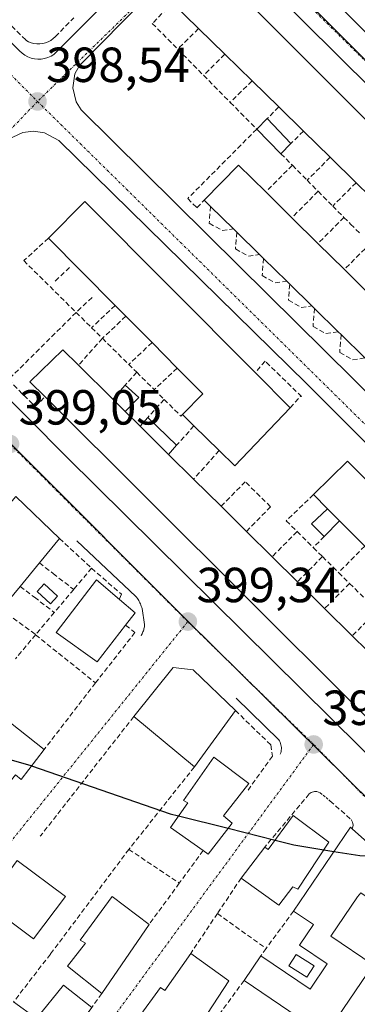
# Model space of a CAD drawing. Units: metres. Extents: x 598201 to 601697, y 4657407 to 4659769.
# Drawn here: x 599323 to 599392, y 4659053 to 4659253 of the extents above; entities that cross this region are included whole.
import ezdxf
from ezdxf.enums import TextEntityAlignment as Align

# ---------------------------------------------------------------- set-up
doc = ezdxf.new("R2010")
doc.units = ezdxf.units.M
doc.header["$MEASUREMENT"] = 0
for name, pattern in [('TRAZO_Y_PUNTO', [1, 0.5, -0.25, 0, -0.25]), ('TRAZOS', [0.75, 0.5, -0.25]), ('TRAZOSX2', [1.5, 1, -0.5])]:
    doc.linetypes.add(name, pattern=pattern)
for name, color, linetype, lineweight in [('Carátula', 7, 'Continuous', 5), ('Curva de nivel maestra', 36, 'Continuous', 30), ('Edificación', 1, 'Continuous', 13), ('Edificación Cxs', 1, 'Continuous', 13), ('Edificación ligera', 1, 'Continuous', 0), ('Edificación ligera Cxs', 1, 'Continuous', 0), ('Elemento construido', 1, 'Continuous', 0), ('Muro lineal', 1, 'TRAZOSX2', 13), ('Núcleo urbano CxS', 19, 'Continuous', 0), ('Piscina', 142, 'Continuous', 0), ('Piscina CxS', 142, 'Continuous', 0), ('Punto de cota en terreno', 7, 'Continuous', 0), ('Rótulo de punto de cota en terreno', 19, 'Continuous', 0), ('Valla', 19, 'TRAZOS', 0), ('Vía urbana eje', 5, 'TRAZO_Y_PUNTO', 0)]:
    doc.layers.add(name, color=color, linetype=linetype, lineweight=lineweight)
doc.styles.add('Arial', font='txt', dxfattribs={"height": 0.2})

# ---------------------------------------------------------------- blocks, each defined once
blk = doc.blocks.new('5PATER')
at = {"layer": 'Carátula', "linetype": 'Continuous', "lineweight": 5}
h = blk.add_hatch(color=250, dxfattribs=at)
edge = h.paths.add_edge_path()
edge.add_ellipse((0, 0.01), major_axis=(-1.33, -1.34), ratio=0.999422, start_angle=0, end_angle=360)

msp = doc.modelspace()

# ---------------------------------------------------------------- linework, layer by layer
at = {"layer": 'Curva de nivel maestra', "color": 36, "linetype": 'Continuous', "lineweight": 30}
for points in [[(599311.76, 4659105.21, 400), (599325.65, 4659101.24, 400), (599325.84, 4659101.17, 400)], [(599325.84, 4659101.17, 400), (599353.93, 4659091.46, 400), (599355.67, 4659091.02, 400)], [(599355.67, 4659091.02, 400), (599365.71, 4659088.49, 400)], [(599365.71, 4659088.49, 400), (599375.24, 4659086.08, 400)], [(599375.24, 4659086.08, 400), (599379.05, 4659085.12, 400), (599385.12, 4659084.14, 400)], [(599385.12, 4659084.14, 400), (599387.19, 4659083.8, 400)], [(599387.19, 4659083.8, 400), (599392.47, 4659082.95, 400), (599397.26, 4659082.68, 400)]]:
    msp.add_polyline3d(points, dxfattribs=at)
at = {"layer": 'Edificación', "color": 1, "linetype": 'Continuous', "lineweight": 13}
for points in [[(599362.21, 4659263.9, 398.39), (599425.91, 4659200.03, 399.17), (599434.24, 4659191.68, 399.24), (599437.11, 4659188.81, 399.29), (599446.84, 4659179.04, 399.41), (599457.9, 4659167.94, 399.5), (599456.56, 4659166.56, 399.53), (599462.01, 4659161.22, 399.6), (599461.44, 4659160.63, 399.61), (599455.22, 4659154.27, 399.58), (599449.65, 4659159.72, 399.52), (599451.25, 4659161.36, 399.53), (599450.74, 4659161.85, 399.51), (599445.38, 4659167.09, 399.4), (599439.9, 4659172.44, 399.42), (599434.57, 4659177.65, 399.46), (599429.74, 4659182.38, 399.4)], [(599429.74, 4659182.38, 399.4), (599424.35, 4659187.64, 399.22), (599418.82, 4659193.05, 399.23), (599413.82, 4659197.94, 399.26), (599408.24, 4659203.4, 398.72), (599402.7, 4659208.82, 398.96), (599397.27, 4659214.12, 398.93), (599391.68, 4659219.58, 398.82), (599386.42, 4659224.73, 398.72), (599380.99, 4659230.05, 398.75), (599375.99, 4659234.95, 398.47), (599370.57, 4659240.24, 398.43), (599365.04, 4659245.65, 398.35), (599359.71, 4659250.87, 398.35), (599354.39, 4659256.08, 398.36)], [(599405.48, 4659185.94, 399.1), (599398.6, 4659178.96, 399.3), (599394.23, 4659183.25, 399.07), (599393.47, 4659183.99, 399.1), (599388.64, 4659188.74, 399.05), (599388.07, 4659189.3, 399.07), (599383.22, 4659194.06, 399.01), (599382.72, 4659194.55, 399.02), (599378.21, 4659198.99, 398.94), (599377.6, 4659199.59, 398.92), (599372.89, 4659204.22, 398.8), (599372.1, 4659204.99, 398.78), (599367.48, 4659209.54, 398.82), (599366.8, 4659210.2, 398.83), (599362.15, 4659214.78, 398.64), (599360.86, 4659216.06, 398.52), (599367.85, 4659223.15, 398.98), (599373.36, 4659217.71, 399.1), (599378.66, 4659212.47, 399.07), (599383.95, 4659207.24, 399.08), (599389.3, 4659201.95, 399.14), (599394.75, 4659196.56, 399.45), (599399.94, 4659191.42, 399.34), (599405.48, 4659185.94, 399.1)], [(599378.34, 4659173.85, 399.3), (599367.09, 4659162.07, 399.29), (599363.9, 4659165.19, 399.29), (599358.78, 4659170.21, 399.07), (599356.46, 4659172.49, 398.75), (599360.58, 4659176.71, 398.64), (599355.39, 4659181.94, 398.4), (599350.27, 4659187.11, 398.45), (599344.97, 4659192.46, 398.49), (599342.8, 4659194.65, 398.44), (599329.24, 4659208.34, 398.41), (599336.64, 4659215.75, 398.6), (599371.21, 4659181.02, 399.02), (599378.34, 4659173.85, 399.3)], [(599432.26, 4659072.65, 400.14), (599328.58, 4659176.09, 399.12), (599325.5, 4659179.16, 399.05), (599332.17, 4659185.62, 399.1), (599335.33, 4659182.5, 399.18), (599342.29, 4659175.62, 399.2)], [(599342.29, 4659175.62, 399.2), (599344.82, 4659173.13, 399.2), (599347.86, 4659170.12, 399.37), (599353.62, 4659164.42, 399.37), (599358.72, 4659159.38, 399.39), (599364.28, 4659153.87, 399.38), (599369.43, 4659148.77, 399.51), (599374.65, 4659143.62, 399.62), (599379.79, 4659138.54, 399.63), (599385.29, 4659133.1, 399.67), (599390.9, 4659127.55, 399.73), (599393.93, 4659124.56, 399.78)], [(599388.35, 4659150.9, 399.98), (599385.87, 4659153.39, 400.02), (599383.04, 4659156.24, 399.53), (599389.92, 4659163.01, 399.46), (599400.21, 4659152.71, 399.88)], [(599311.75, 4659123.28, 400.1), (599308.14, 4659118.88, 399.97), (599298.44, 4659126.9, 399.71), (599322.62, 4659155.88, 399.1), (599331.48, 4659147.34, 399.29), (599327.41, 4659142.37, 399.52), (599323.51, 4659137.61, 399.54), (599319.67, 4659132.93, 399.64), (599315.54, 4659127.9, 399.85), (599311.75, 4659123.28, 400.1)], [(599393.44, 4659145.79, 400.06), (599388.35, 4659150.9, 399.98)], [(599344.92, 4659129.75, 399.41), (599339.12, 4659122.3, 399.54), (599330.81, 4659128.28, 399.56), (599339.02, 4659138.94, 399.37), (599343.64, 4659134.98, 399.35), (599346.85, 4659132.23, 399.31), (599344.92, 4659129.75, 399.41)], [(599367.19, 4659112.41, 399.53), (599358.86, 4659100.95, 399.81), (599346.56, 4659111.16, 399.58), (599354.58, 4659121.17, 399.39), (599358.64, 4659120.65, 399.41), (599367.19, 4659112.41, 399.53)], [(599328.39, 4659104.51, 399.84), (599323.72, 4659098.39, 400.05), (599322.55, 4659099.33, 400.08), (599320.39, 4659096.62, 400.14), (599319.46, 4659095.44, 400.12), (599310, 4659103.05, 400.3), (599317.92, 4659112.78, 399.8), (599328.39, 4659104.51, 399.84)], [(599366.51, 4659089.53, 399.96), (599361.68, 4659083.21, 400.08), (599360.64, 4659083.96, 400.06), (599354.03, 4659088.66, 400.03), (599357.51, 4659093.67, 399.93), (599356.66, 4659094.14, 399.9), (599362.82, 4659102.96, 399.75), (599369.89, 4659097.58, 399.56), (599364.78, 4659091.01, 400.03), (599366.51, 4659089.53, 399.96)], [(599386.12, 4659085.67, 399.76), (599379.85, 4659076.1, 399.92), (599378.85, 4659076.62, 399.92), (599376.01, 4659072.89, 399.9), (599368.35, 4659078.36, 400.05), (599373.16, 4659084.68, 399.96), (599373.86, 4659084.19, 399.96), (599378.89, 4659091.1, 399.54), (599386.12, 4659085.67, 399.76)], [(599405.2, 4659075.59, 399.8), (599398.84, 4659066.21, 400.05), (599395.52, 4659068.46, 400.16), (599397.84, 4659071.88, 400.07), (599392.62, 4659075.42, 400.05), (599391.96, 4659074.55, 400.05), (599386.55, 4659066.58, 400.23), (599395.14, 4659060.76, 400.16), (599385.4, 4659046.41, 400.53), (599368.94, 4659057.57, 400.62), (599372.36, 4659062.61, 400.7), (599382.34, 4659055.83, 400.5), (599385.8, 4659060.94, 400.39), (599380.18, 4659064.75, 400.35), (599383.02, 4659068.94, 400.32), (599378.97, 4659071.68, 400.09), (599390.52, 4659088.71, 399.74), (599390.92, 4659088.35, 399.75), (599405.2, 4659075.59, 399.8)], [(599332.7, 4659074.67, 399.91), (599326.24, 4659066.02, 400.44), (599316.48, 4659073.31, 400.59), (599322.94, 4659081.96, 400.28), (599332.7, 4659074.67, 399.91)], [(599349.67, 4659068.94, 400.47), (599340.07, 4659054.96, 400.87), (599333.1, 4659060.51, 400.72), (599336.74, 4659065.19, 400.7), (599335.69, 4659065.76, 400.62), (599342.19, 4659074.61, 400.39), (599349.67, 4659068.94, 400.47)], [(599365.87, 4659057.55, 400.57), (599359.4, 4659047.6, 400.65), (599357.88, 4659048.74, 400.67), (599354.8, 4659044.47, 400.67), (599347.46, 4659049.94, 400.82), (599352.02, 4659056.18, 400.77), (599352.87, 4659055.55, 400.78), (599358.12, 4659063.09, 400.24), (599365.87, 4659057.55, 400.57)], [(599322.19, 4659053.26, 400.69), (599326.84, 4659049.89, 401.11), (599332.3, 4659056.62, 400.9), (599338.03, 4659052.12, 400.93)]]:
    msp.add_polyline3d(points, dxfattribs=at)
at = {"layer": 'Edificación Cxs', "color": 1, "linetype": 'Continuous', "lineweight": 13}
for points in [[(599362.21, 4659263.9, 398.39), (599425.91, 4659200.03, 399.17)], [(599397.27, 4659214.12, 398.93), (599391.68, 4659219.58, 398.82), (599386.42, 4659224.73, 398.72), (599380.99, 4659230.05, 398.75), (599375.99, 4659234.95, 398.47), (599370.57, 4659240.24, 398.43), (599365.04, 4659245.65, 398.35), (599359.71, 4659250.87, 398.35), (599354.39, 4659256.08, 398.36)], [(599432.26, 4659072.65, 400.14), (599328.58, 4659176.09, 399.12), (599325.5, 4659179.16, 399.05), (599332.17, 4659185.62, 399.1), (599335.33, 4659182.5, 399.18), (599342.29, 4659175.62, 399.2), (599342.29, 4659175.62, 399.2), (599344.82, 4659173.13, 399.2), (599347.86, 4659170.12, 399.37), (599353.62, 4659164.42, 399.37), (599358.72, 4659159.38, 399.39), (599364.28, 4659153.87, 399.38), (599369.43, 4659148.77, 399.51), (599374.65, 4659143.62, 399.62), (599379.79, 4659138.54, 399.63), (599385.29, 4659133.1, 399.67), (599390.9, 4659127.55, 399.73), (599393.93, 4659124.56, 399.78)], [(599393.44, 4659145.79, 400.06), (599388.35, 4659150.9, 399.98), (599388.35, 4659150.9, 399.98), (599385.87, 4659153.39, 400.02), (599383.04, 4659156.24, 399.53), (599389.92, 4659163.01, 399.46), (599400.21, 4659152.71, 399.88)], [(599322.19, 4659053.26, 400.69), (599326.84, 4659049.89, 401.11), (599332.3, 4659056.62, 400.9), (599338.03, 4659052.12, 400.93), (599338.03, 4659052.12, 400.93), (599336.17, 4659049.56, 401.04), (599333.03, 4659044.56, 401.21), (599331.73, 4659045.26, 401.23), (599327.32, 4659039.56, 401.43), (599328.46, 4659038.62, 401.4), (599324.82, 4659034.05, 401.51), (599323.07, 4659035.26, 401.55)]]:
    msp.add_polyline3d(points, dxfattribs=at)
for points in [[(599405.48, 4659185.94, 399.1), (599398.6, 4659178.96, 399.3), (599394.23, 4659183.25, 399.07), (599393.47, 4659183.99, 399.1), (599388.64, 4659188.74, 399.05), (599388.07, 4659189.3, 399.07), (599383.22, 4659194.06, 399.01), (599382.72, 4659194.55, 399.02), (599378.21, 4659198.99, 398.94), (599377.6, 4659199.59, 398.92), (599372.89, 4659204.22, 398.8), (599372.1, 4659204.99, 398.78), (599367.48, 4659209.54, 398.82), (599366.8, 4659210.2, 398.83), (599362.15, 4659214.78, 398.64), (599360.86, 4659216.06, 398.52), (599367.85, 4659223.15, 398.98), (599373.36, 4659217.71, 399.1), (599378.66, 4659212.47, 399.07), (599383.95, 4659207.24, 399.08), (599389.3, 4659201.95, 399.14), (599394.75, 4659196.56, 399.45), (599399.94, 4659191.42, 399.34), (599405.48, 4659185.94, 399.1)], [(599378.34, 4659173.85, 399.3), (599367.09, 4659162.07, 399.29), (599363.9, 4659165.19, 399.29), (599358.78, 4659170.21, 399.07), (599356.46, 4659172.49, 398.75), (599360.58, 4659176.71, 398.64), (599355.39, 4659181.94, 398.4), (599350.27, 4659187.11, 398.45), (599344.97, 4659192.46, 398.49), (599342.8, 4659194.65, 398.44), (599329.24, 4659208.34, 398.41), (599336.64, 4659215.75, 398.6), (599371.21, 4659181.02, 399.02), (599378.34, 4659173.85, 399.3)], [(599311.75, 4659123.28, 400.1), (599308.14, 4659118.88, 399.97), (599298.44, 4659126.9, 399.71), (599322.62, 4659155.88, 399.1), (599331.48, 4659147.34, 399.29), (599327.41, 4659142.37, 399.52), (599323.51, 4659137.61, 399.54), (599319.67, 4659132.93, 399.64), (599315.54, 4659127.9, 399.85), (599311.75, 4659123.28, 400.1)], [(599344.92, 4659129.75, 399.41), (599339.12, 4659122.3, 399.54), (599330.81, 4659128.28, 399.56), (599339.02, 4659138.94, 399.37), (599343.64, 4659134.98, 399.35), (599346.85, 4659132.23, 399.31), (599344.92, 4659129.75, 399.41)], [(599367.19, 4659112.41, 399.53), (599358.86, 4659100.95, 399.81), (599346.56, 4659111.16, 399.58), (599354.58, 4659121.17, 399.39), (599358.64, 4659120.65, 399.41), (599367.19, 4659112.41, 399.53)], [(599328.39, 4659104.51, 399.84), (599323.72, 4659098.39, 400.05), (599322.55, 4659099.33, 400.08), (599320.39, 4659096.62, 400.14), (599319.46, 4659095.44, 400.11), (599310, 4659103.05, 400.3), (599317.92, 4659112.78, 399.8), (599328.39, 4659104.51, 399.84)], [(599366.51, 4659089.53, 399.96), (599361.68, 4659083.21, 400.08), (599360.64, 4659083.96, 400.06), (599354.03, 4659088.66, 400.03), (599357.51, 4659093.67, 399.93), (599356.66, 4659094.14, 399.9), (599362.82, 4659102.96, 399.75), (599369.89, 4659097.58, 399.56), (599364.78, 4659091.01, 400.03), (599366.51, 4659089.53, 399.96)], [(599386.12, 4659085.67, 399.76), (599379.85, 4659076.1, 399.92), (599378.85, 4659076.62, 399.92), (599376.01, 4659072.89, 399.9), (599368.35, 4659078.36, 400.05), (599373.16, 4659084.68, 399.96), (599373.86, 4659084.19, 399.96), (599378.89, 4659091.1, 399.54), (599386.12, 4659085.67, 399.76)], [(599405.2, 4659075.59, 399.8), (599398.84, 4659066.21, 400.05), (599395.52, 4659068.46, 400.16), (599397.84, 4659071.88, 400.07), (599392.62, 4659075.42, 400.05), (599391.96, 4659074.55, 400.05), (599386.55, 4659066.58, 400.23), (599395.14, 4659060.76, 400.16), (599385.4, 4659046.41, 400.53), (599368.94, 4659057.57, 400.62), (599372.36, 4659062.61, 400.7), (599382.34, 4659055.83, 400.5), (599385.8, 4659060.94, 400.39), (599380.18, 4659064.75, 400.35), (599383.02, 4659068.94, 400.32), (599378.97, 4659071.68, 400.09), (599390.52, 4659088.71, 399.74), (599390.92, 4659088.35, 399.75), (599405.2, 4659075.59, 399.8)], [(599332.7, 4659074.67, 399.91), (599326.24, 4659066.02, 400.44), (599316.48, 4659073.31, 400.59), (599322.94, 4659081.96, 400.28), (599332.7, 4659074.67, 399.91)], [(599349.67, 4659068.94, 400.47), (599340.07, 4659054.96, 400.87), (599333.1, 4659060.51, 400.72), (599336.74, 4659065.19, 400.7), (599335.69, 4659065.76, 400.62), (599342.19, 4659074.61, 400.39), (599349.67, 4659068.94, 400.47)], [(599365.87, 4659057.55, 400.57), (599359.4, 4659047.6, 400.65), (599357.88, 4659048.74, 400.67), (599354.8, 4659044.47, 400.67), (599347.46, 4659049.94, 400.82), (599352.02, 4659056.18, 400.77), (599352.87, 4659055.55, 400.78), (599358.12, 4659063.09, 400.24), (599365.87, 4659057.55, 400.57)]]:
    msp.add_polyline3d(points, close=True, dxfattribs=at)
at = {"layer": 'Edificación ligera', "color": 1, "linetype": 'Continuous', "lineweight": 0}
for points in [[(599378.46, 4659227.51, 398.89), (599376.43, 4659225.47, 399.06), (599371.52, 4659230.45, 398.75), (599373.67, 4659232.61, 398.53), (599378.46, 4659227.51, 398.89)], [(599342.29, 4659175.62, 399.2), (599344.85, 4659178.5, 399.14), (599347.57, 4659175.99, 399.09), (599344.82, 4659173.13, 399.2)], [(599344.82, 4659173.13, 399.2), (599342.29, 4659175.62, 399.2)], [(599347.86, 4659170.12, 399.37), (599349.43, 4659171.88, 399.29), (599355.26, 4659166.26, 399.31), (599353.62, 4659164.42, 399.37)], [(599353.62, 4659164.42, 399.37), (599347.86, 4659170.12, 399.37)], [(599388.35, 4659150.9, 399.98), (599385.22, 4659147.74, 399.87), (599382.61, 4659150.34, 399.86), (599385.87, 4659153.39, 400.02)], [(599385.87, 4659153.39, 400.02), (599388.35, 4659150.9, 399.98)]]:
    msp.add_polyline3d(points, dxfattribs=at)
at = {"layer": 'Edificación ligera Cxs', "color": 1, "linetype": 'Continuous', "lineweight": 0}
for points in [[(599378.46, 4659227.51, 398.89), (599376.43, 4659225.47, 399.06), (599371.52, 4659230.45, 398.75), (599373.67, 4659232.61, 398.53), (599378.46, 4659227.51, 398.89)], [(599344.82, 4659173.13, 399.2), (599342.29, 4659175.62, 399.2), (599344.85, 4659178.5, 399.14), (599347.57, 4659175.99, 399.09), (599344.82, 4659173.13, 399.2)], [(599353.62, 4659164.42, 399.37), (599347.86, 4659170.12, 399.37), (599349.43, 4659171.88, 399.29), (599355.26, 4659166.26, 399.31), (599353.62, 4659164.42, 399.37)], [(599388.35, 4659150.9, 399.98), (599385.22, 4659147.74, 399.87), (599382.61, 4659150.34, 399.86), (599385.87, 4659153.39, 400.02), (599388.35, 4659150.9, 399.98)]]:
    msp.add_polyline3d(points, close=True, dxfattribs=at)
at = {"layer": 'Elemento construido', "color": 1, "linetype": 'Continuous', "lineweight": 0}
for points in [[(599245.51, 4659323.76, 397.84), (599323.39, 4659246.33, 398.41), (599323.91, 4659245.86, 398.42), (599324.47, 4659245.46, 398.43), (599325.09, 4659245.14, 398.43), (599325.73, 4659244.89, 398.44), (599326.41, 4659244.73, 398.44), (599327.1, 4659244.66, 398.43)], [(599327.1, 4659244.66, 398.43), (599327.79, 4659244.68, 398.43), (599328.48, 4659244.78, 398.43), (599329.14, 4659244.97, 398.43), (599329.78, 4659245.25, 398.43), (599330.38, 4659245.6, 398.43), (599355.39, 4659270.62, 398.17)], [(599372.71, 4659270.93, 398.23), (599392.04, 4659251.71, 398.54), (599456.48, 4659188.17, 399.2), (599464.68, 4659180.54, 399.25), (599465.66, 4659180.13, 399.24), (599466.71, 4659180.04, 399.24)], [(599451.49, 4659122.04, 400.15), (599452.22, 4659122.16, 400.14), (599452.91, 4659122.44, 400.13), (599453.52, 4659122.84, 400.12), (599454.04, 4659123.37, 400.11), (599454.44, 4659123.99, 400.09), (599454.7, 4659124.68, 400.08), (599464.68, 4659163.3, 399.52), (599465.23, 4659166.06, 399.47), (599465.14, 4659168.24, 399.43), (599464.74, 4659169.33, 399.42), (599367.08, 4659266.17, 398.28)], [(599357.69, 4659265.89, 398.25), (599335.54, 4659243.38, 398.39), (599334.63, 4659241.67, 398.43), (599334.17, 4659238.82, 398.48), (599334.85, 4659236.01, 398.52), (599335.89, 4659234.38, 398.54), (599367.8, 4659202.75, 398.95), (599414.59, 4659156.55, 399.74), (599440.91, 4659130.59, 400.07), (599449.38, 4659122.58, 400.14), (599450.04, 4659122.25, 400.14), (599450.75, 4659122.07, 400.14), (599451.49, 4659122.04, 400.15)], [(599432.86, 4659067.94, 400.05), (599433.88, 4659068.22, 400.07), (599435.17, 4659069.12, 400.11), (599437.91, 4659072.03, 400.21), (599441.96, 4659077.57, 400.3), (599448.72, 4659102.42, 400.2), (599449.85, 4659108.49, 400.18), (599449.76, 4659110.72, 400.16), (599448.95, 4659112.49, 400.13), (599424.68, 4659135.69, 399.96), (599381.66, 4659178.77, 399.26), (599331.38, 4659228.18, 398.52), (599328.43, 4659229.72, 398.52), (599326.24, 4659230.06, 398.52), (599324.03, 4659229.8, 398.51), (599321, 4659228.33, 398.51)], [(599301.02, 4659196.06, 398.78), (599333.01, 4659163.85, 399.06), (599416.29, 4659081.44, 399.82), (599430.32, 4659068.5, 400), (599431.8, 4659067.95, 400.03), (599432.86, 4659067.94, 400.05)], [(599335.01, 4659146.85, 399.22), (599347, 4659135.59, 399.26), (599347.15, 4659135.39, 399.26), (599347.3, 4659135.18, 399.27), (599347.44, 4659134.97, 399.27), (599347.57, 4659134.75, 399.27), (599347.69, 4659134.52, 399.28), (599347.81, 4659134.29, 399.28), (599347.91, 4659134.06, 399.28), (599348.01, 4659133.82, 399.29), (599348.1, 4659133.58, 399.29), (599348.18, 4659133.34, 399.29), (599348.25, 4659133.09, 399.29), (599348.77, 4659129.86, 399.3), (599348.75, 4659129.64, 399.31), (599348.72, 4659129.42, 399.31), (599348.68, 4659129.21, 399.31), (599348.64, 4659128.99, 399.31), (599348.58, 4659128.78, 399.31), (599348.51, 4659128.57, 399.32), (599348.44, 4659128.36, 399.32), (599348.35, 4659128.15, 399.32), (599348.26, 4659127.95, 399.32), (599348.15, 4659127.76, 399.32), (599348.04, 4659127.57, 399.33)], [(599367.34, 4659114.91, 399.45), (599375.99, 4659106.47, 399.47), (599376.13, 4659106.23, 399.47), (599376.26, 4659105.98, 399.48), (599376.36, 4659105.73, 399.48), (599376.44, 4659105.46, 399.48), (599376.49, 4659105.19, 399.49), (599376.52, 4659104.91, 399.49), (599376.53, 4659104.63, 399.49), (599376.51, 4659104.36, 399.49), (599376.46, 4659104.08, 399.49), (599376.39, 4659103.81, 399.49), (599376.3, 4659103.55, 399.48)]]:
    msp.add_polyline3d(points, dxfattribs=at)
at = {"layer": 'Muro lineal', "color": 1, "linetype": 'TRAZOSX2', "lineweight": 13}
for points in [[(599305.94, 4659267.34, 398.28), (599324.69, 4659248.5, 398.43), (599325.2, 4659248.21, 398.44), (599325.75, 4659247.99, 398.45), (599326.32, 4659247.84, 398.47), (599326.91, 4659247.76, 398.46), (599327.5, 4659247.76, 398.46), (599328.09, 4659247.83, 398.45), (599328.66, 4659247.97, 398.44), (599329.21, 4659248.19, 398.44), (599329.72, 4659248.48, 398.43), (599330.2, 4659248.83, 398.43), (599330.63, 4659249.23, 398.43), (599334.4, 4659253.06, 398.42)], [(599354.39, 4659256.08, 398.36), (599350.33, 4659251.91, 398.26), (599355.49, 4659246.69, 398.1)], [(599359.71, 4659250.87, 398.35), (599355.49, 4659246.69, 398.1)], [(599355.49, 4659246.69, 398.1), (599360.73, 4659241.38, 398.07)], [(599365.04, 4659245.65, 398.35), (599360.73, 4659241.38, 398.07)], [(599360.73, 4659241.38, 398.07), (599366.15, 4659235.89, 398.15)], [(599370.57, 4659240.24, 398.43), (599366.15, 4659235.89, 398.15)], [(599366.15, 4659235.89, 398.15), (599371.52, 4659230.45, 398.75), (599357.51, 4659216.35, 398.52), (599359.4, 4659214.5, 398.67), (599360.86, 4659216.06, 398.52)], [(599375.99, 4659234.95, 398.47), (599373.67, 4659232.61, 398.53)], [(599380.99, 4659230.05, 398.75), (599378.46, 4659227.51, 398.89)], [(599376.43, 4659225.47, 399.06), (599378.75, 4659223.13, 399.02)], [(599386.42, 4659224.73, 398.72), (599381.76, 4659220.07, 399.07)], [(599378.75, 4659223.13, 399.02), (599373.36, 4659217.71, 399.1)], [(599378.75, 4659223.13, 399.02), (599381.76, 4659220.07, 399.07)], [(599381.76, 4659220.07, 399.07), (599383.98, 4659217.83, 399.08)], [(599391.68, 4659219.58, 398.82), (599386.95, 4659214.83, 399.13)], [(599383.98, 4659217.83, 399.08), (599378.66, 4659212.47, 399.07)], [(599383.98, 4659217.83, 399.08), (599386.95, 4659214.83, 399.13)], [(599362.15, 4659214.78, 398.64), (599361.89, 4659211.34, 398.8), (599364.5, 4659209.88, 398.85), (599366.8, 4659210.2, 398.83)], [(599386.95, 4659214.83, 399.13), (599389.21, 4659212.54, 399.1)], [(599389.21, 4659212.54, 399.1), (599383.95, 4659207.24, 399.08)], [(599389.21, 4659212.54, 399.1), (599390.57, 4659211.16, 399.16), (599392.46, 4659209.29, 399.29)], [(599329.24, 4659208.34, 398.41), (599324.24, 4659203.75, 398.32), (599334.87, 4659193.23, 398.43)], [(599367.48, 4659209.54, 398.82), (599367.21, 4659206.13, 398.9), (599369.82, 4659204.67, 398.86), (599372.1, 4659204.99, 398.78)], [(599394.55, 4659207.24, 399.22), (599389.3, 4659201.95, 399.14)], [(599372.89, 4659204.22, 398.8), (599372.63, 4659200.71, 398.94), (599375.24, 4659199.25, 398.96), (599377.6, 4659199.59, 398.92)], [(599333.56, 4659202.35, 398.27), (599330.33, 4659199.32, 398.22)], [(599378.21, 4659198.99, 398.94), (599377.95, 4659195.71, 399.05), (599380.56, 4659194.25, 399.08), (599382.72, 4659194.55, 399.02)], [(599338.1, 4659196.26, 398.36), (599334.87, 4659193.23, 398.43)], [(599342.8, 4659194.65, 398.44), (599338, 4659190.14, 398.79)], [(599334.87, 4659193.23, 398.43), (599321.12, 4659179.57, 398.81), (599326.54, 4659174.15, 399.05), (599328.58, 4659176.09, 399.12)], [(599334.87, 4659193.23, 398.43), (599338, 4659190.14, 398.79)], [(599344.97, 4659192.46, 398.49), (599340.19, 4659187.98, 398.75)], [(599383.22, 4659194.06, 399.01), (599382.95, 4659190.4, 399.14), (599385.56, 4659188.94, 399.17), (599388.07, 4659189.3, 399.07)], [(599338, 4659190.14, 398.79), (599340.19, 4659187.98, 398.75)], [(599388.64, 4659188.74, 399.05), (599388.37, 4659185.09, 399.19), (599390.98, 4659183.63, 399.25), (599393.47, 4659183.99, 399.1)], [(599340.19, 4659187.98, 398.75), (599335.33, 4659182.5, 399.18)], [(599340.19, 4659187.98, 398.75), (599345.54, 4659182.69, 398.71)], [(599350.27, 4659187.11, 398.45), (599345.54, 4659182.69, 398.71)], [(599345.54, 4659182.69, 398.71), (599347.16, 4659181.08, 398.76)], [(599378.34, 4659173.85, 399.3), (599380.42, 4659176.25, 399.3), (599380.63, 4659176.14, 399.31), (599373.23, 4659183.33, 399.08), (599371.21, 4659181.02, 399.02)], [(599347.16, 4659181.08, 398.76), (599344.85, 4659178.5, 399.14)], [(599347.16, 4659181.08, 398.76), (599350.72, 4659177.56, 398.75)], [(599355.39, 4659181.94, 398.4), (599350.72, 4659177.56, 398.75)], [(599350.72, 4659177.56, 398.75), (599352.72, 4659175.57, 398.86)], [(599352.72, 4659175.57, 398.86), (599349.43, 4659171.88, 399.29)], [(599352.72, 4659175.57, 398.86), (599356.15, 4659172.18, 398.82), (599356.46, 4659172.49, 398.75)], [(599358.78, 4659170.21, 399.07), (599355.26, 4659166.26, 399.31)], [(599363.9, 4659165.19, 399.29), (599358.72, 4659159.38, 399.39)], [(599369.43, 4659148.77, 399.51), (599374.33, 4659153.78, 399.25), (599369.19, 4659158.86, 399.22), (599364.28, 4659153.87, 399.38)], [(599383.04, 4659156.24, 399.53), (599377.52, 4659150.92, 399.45), (599379.71, 4659148.75, 399.7)], [(599379.71, 4659148.75, 399.7), (599374.65, 4659143.62, 399.62)], [(599379.71, 4659148.75, 399.7), (599383, 4659145.5, 399.72)], [(599331.48, 4659147.34, 399.29), (599338.01, 4659141.31, 399.3)], [(599385.22, 4659147.74, 399.87), (599383, 4659145.5, 399.72)], [(599383, 4659145.5, 399.72), (599384.85, 4659143.66, 399.71)], [(599393.44, 4659145.79, 400.06), (599388.13, 4659140.42, 399.77)], [(599327.41, 4659142.37, 399.52), (599330.19, 4659140.22, 399.61), (599334.38, 4659136.99, 399.54)], [(599384.85, 4659143.66, 399.71), (599379.79, 4659138.54, 399.63)], [(599384.85, 4659143.66, 399.71), (599388.13, 4659140.42, 399.77)], [(599338.01, 4659141.31, 399.3), (599334.38, 4659136.99, 399.54)], [(599338.01, 4659141.31, 399.3), (599344.05, 4659136.01, 399.31), (599343.64, 4659134.98, 399.35)], [(599388.13, 4659140.42, 399.77), (599390.35, 4659138.21, 399.88)], [(599390.35, 4659138.21, 399.88), (599385.29, 4659133.1, 399.67)], [(599390.35, 4659138.21, 399.88), (599393.31, 4659135.28, 399.82)], [(599323.51, 4659137.61, 399.54), (599326.41, 4659135.39, 399.59), (599330.44, 4659132.3, 399.51)], [(599334.38, 4659136.99, 399.54), (599330.44, 4659132.3, 399.51)], [(599319.67, 4659132.93, 399.64), (599326.67, 4659127.81, 399.54), (599322.56, 4659122.92, 399.67)], [(599330.44, 4659132.3, 399.51), (599326.65, 4659127.78, 399.54), (599338.8, 4659118.01, 399.53)], [(599395.95, 4659132.66, 399.8), (599390.9, 4659127.55, 399.73)], [(599344.92, 4659129.75, 399.41), (599346.8, 4659128.22, 399.35), (599338.8, 4659118.01, 399.53)], [(599338.8, 4659118.01, 399.53), (599328.39, 4659104.51, 399.84)], [(599367.19, 4659112.41, 399.53), (599374.38, 4659105.43, 399.4), (599374.7, 4659103.13, 399.38), (599369.7, 4659096.15, 399.67)], [(599346.56, 4659111.16, 399.58), (599327.59, 4659086.87, 400.05)], [(599358.86, 4659100.95, 399.81), (599345.58, 4659084.21, 400.03)], [(599384.42, 4659095.67, 399.57), (599383.75, 4659095.97, 399.56), (599383.26, 4659095.99, 399.55), (599382.55, 4659095.76, 399.53), (599382.17, 4659095.46, 399.53), (599373.16, 4659084.68, 399.96)], [(599386.39, 4659094.06, 399.64), (599390.67, 4659090.28, 399.7), (599390.85, 4659090.03, 399.7), (599390.98, 4659089.73, 399.71), (599391.05, 4659089.44, 399.72), (599391.08, 4659089.12, 399.73), (599391.05, 4659088.8, 399.74), (599390.92, 4659088.35, 399.75)], [(599345.58, 4659084.21, 400.03), (599329.64, 4659062.92, 400.54), (599322.19, 4659053.26, 400.69)], [(599345.58, 4659084.21, 400.03), (599355.81, 4659077.35, 400.19)], [(599360.64, 4659083.96, 400.06), (599355.81, 4659077.35, 400.19)], [(599368.35, 4659078.36, 400.05), (599363.55, 4659071.19, 400.26)], [(599355.81, 4659077.35, 400.19), (599349.67, 4659068.94, 400.47)], [(599363.55, 4659071.19, 400.26), (599358.12, 4659063.09, 400.24)], [(599363.55, 4659071.19, 400.26), (599373.42, 4659064.07, 400.56)], [(599378.97, 4659071.68, 400.09), (599373.42, 4659064.07, 400.56)], [(599373.42, 4659064.07, 400.56), (599372.36, 4659062.61, 400.7)], [(599368.94, 4659057.57, 400.62), (599355.69, 4659039.44, 400.75)], [(599340.07, 4659054.96, 400.87), (599338.03, 4659052.12, 400.93)]]:
    msp.add_polyline3d(points, dxfattribs=at)
at = {"layer": 'Núcleo urbano CxS', "color": 19, "linetype": 'Continuous', "lineweight": 0}
for points in [[(599471.43, 4659175.95, 399.3), (599470.88, 4659176.42, 399.3), (599406.66, 4659231.46, 398.78), (599243.66, 4659394.08, 397.38), (599288.58, 4659443.42, 397.05), (599289.38, 4659444.3, 397.01), (599291.87, 4659447.04, 396.74), (599405.09, 4659379.7, 397.34), (599403.66, 4659372.53, 397.46), (599392.78, 4659317.87, 397.88), (599485.47, 4659228.47, 398.59), (599482.79, 4659218.45, 398.76), (599482.54, 4659217.49, 398.77), (599472.45, 4659179.76, 399.24), (599471.82, 4659177.4, 399.27), (599471.43, 4659175.95, 399.3)], [(599433.13, 4659055.88, 400.25), (599357.45, 4659130.6, 399.36), (599290.45, 4659197.79, 398.82), (599289.94, 4659198.3, 398.81), (599178.39, 4659309.36, 398.12), (599172.67, 4659317.82, 398.05), (599184.82, 4659330.87, 397.96), (599243.66, 4659394.08, 397.38), (599406.66, 4659231.46, 398.78), (599470.88, 4659176.42, 399.3), (599471.43, 4659175.95, 399.3), (599467.63, 4659161.74, 399.56), (599462.31, 4659141.88, 399.79), (599433.13, 4659055.88, 400.25)], [(599389.97, 4658908.21, 403.28), (599374.26, 4658926.02, 403.02), (599337.41, 4658967.76, 402.46), (599303.74, 4659005.89, 402.3), (599279.53, 4659033.32, 401.7), (599268.27, 4659046.07, 401.45), (599255.81, 4659027.42, 401.51), (599224.68, 4659061.57, 401.01), (599203.94, 4659031.3, 401.17), (599171.59, 4659065.89, 400.67), (599206.78, 4659114.43, 400.19), (599210.63, 4659110.29, 400.25), (599217.18, 4659110.89, 400.26), (599240.03, 4659139.44, 399.72), (599268.63, 4659174.36, 399.33), (599290.45, 4659197.79, 398.82), (599357.45, 4659130.6, 399.36), (599433.13, 4659055.88, 400.25), (599460.58, 4659025.47, 400.66), (599439.45, 4658991.34, 401.55), (599400.63, 4658930.02, 402.93), (599394.76, 4658917.29, 402.99), (599389.97, 4658908.21, 403.28)]]:
    msp.add_polyline3d(points, close=True, dxfattribs=at)
for points in [[(599243.66, 4659394.08, 397.38), (599406.66, 4659231.46, 398.78), (599470.88, 4659176.42, 399.3), (599471.43, 4659175.95, 399.3)], [(599243.66, 4659394.08, 397.38), (599406.66, 4659231.46, 398.78), (599470.88, 4659176.42, 399.3), (599471.43, 4659175.95, 399.3)], [(599290.45, 4659197.79, 398.82), (599357.45, 4659130.6, 399.36), (599433.13, 4659055.88, 400.25)], [(599290.45, 4659197.79, 398.82), (599357.45, 4659130.6, 399.36), (599433.13, 4659055.88, 400.25)]]:
    msp.add_polyline3d(points, dxfattribs=at)
at = {"layer": 'Piscina', "color": 142, "linetype": 'Continuous', "lineweight": 0}
for points in [[(599329.67, 4659134.05, 399.53), (599326.96, 4659136.56, 399.6), (599328.4, 4659138.11, 399.62), (599331.11, 4659135.6, 399.56), (599329.67, 4659134.05, 399.53)], [(599381.69, 4659058.26, 400.37), (599378.04, 4659060.56, 400.39), (599379.5, 4659062.88, 400.34), (599383.15, 4659060.58, 400.37), (599381.69, 4659058.26, 400.37)]]:
    msp.add_polyline3d(points, dxfattribs=at)
at = {"layer": 'Piscina CxS', "color": 142, "linetype": 'Continuous', "lineweight": 0}
for points in [[(599331.11, 4659135.6, 399.56), (599329.67, 4659134.05, 399.53), (599326.96, 4659136.56, 399.6), (599328.4, 4659138.11, 399.62), (599331.11, 4659135.6, 399.56)], [(599383.15, 4659060.58, 400.37), (599381.69, 4659058.26, 400.37), (599378.04, 4659060.56, 400.39), (599379.5, 4659062.88, 400.34), (599383.15, 4659060.58, 400.37)]]:
    msp.add_polyline3d(points, close=True, dxfattribs=at)
at = {"layer": 'Valla', "color": 19, "linetype": 'TRAZOS', "lineweight": 0}
msp.add_polyline3d([(599384.42, 4659095.67, 399.57), (599386.39, 4659094.06, 399.64)], dxfattribs=at)
at = {"layer": 'Vía urbana eje', "color": 5, "linetype": 'TRAZO_Y_PUNTO', "lineweight": 0}
for points in [[(599208.46, 4659355.55), (599327.03, 4659236.07)], [(599364.61, 4659272.8), (599327.03, 4659236.07)], [(599364.61, 4659272.8), (599469.58, 4659169.43)], [(599327.03, 4659236.07), (599290.34, 4659197.83)], [(599327.03, 4659236.07), (599453.91, 4659110.94)], [(599321.45, 4659166.52), (599357.54, 4659130.45)], [(599357.54, 4659130.45), (599279.47, 4659033.37)], [(599357.54, 4659130.45), (599383.07, 4659105.51)], [(599383.07, 4659105.51), (599315.63, 4659013.61), (599309.76, 4659008.82), (599303.76, 4659006.09)], [(599383.07, 4659105.51), (599411.04, 4659076.97)]]:
    msp.add_lwpolyline(points, dxfattribs=at)

# ---------------------------------------------------------------- block references
at = {"layer": 'Punto de cota en terreno', "linetype": 'Continuous', "lineweight": 0}
for p in [(599327.04, 4659236.07, 398.54), (599321.46, 4659166.52, 399.05), (599357.55, 4659130.45, 399.34), (599383.08, 4659105.51, 399.58)]:
    msp.add_blockref('5PATER', p, dxfattribs=at)

# ---------------------------------------------------------------- texts
at = {"layer": 'Rótulo de punto de cota en terreno', "color": 19, "linetype": 'Continuous', "lineweight": 0, "style": 'Arial'}
for s, p in [('398,54', (599328.8, 4659237.83)), ('399,05', (599323.22, 4659168.28)), ('399,34', (599359.31, 4659132.21)), ('399,58', (599384.84, 4659107.27))]:
    msp.add_text(s, height=7, dxfattribs=at).set_placement(p, align=Align.BOTTOM_LEFT)

doc.saveas('drawing.dxf')
